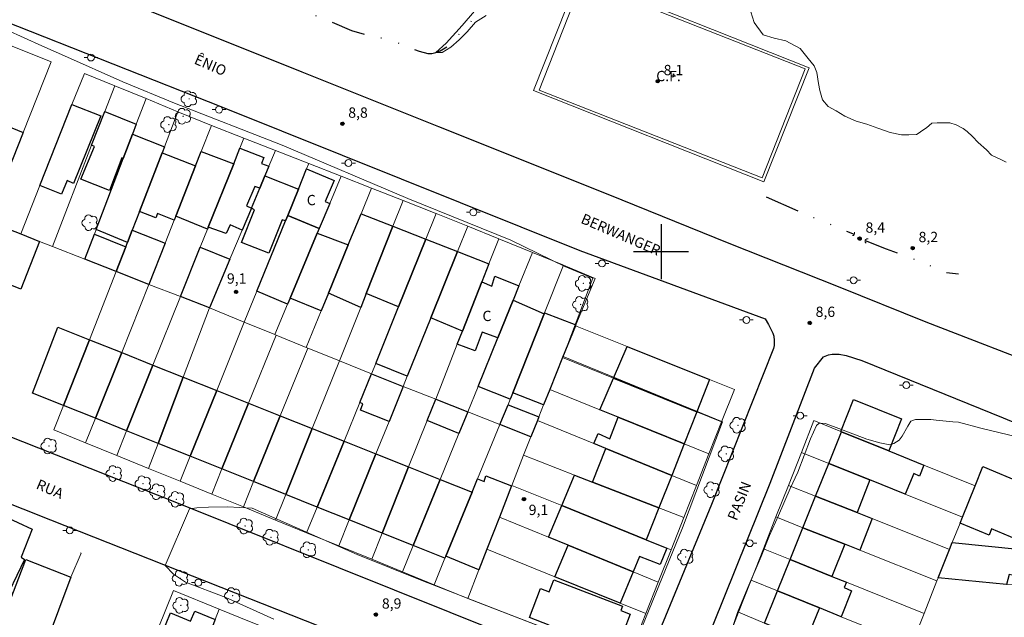
# Model space of a CAD drawing. Units: metres. Extents: x 282645 to 283160, y 1661594 to 1662158.
# Drawn here: x 282907 to 283050, y 1661747 to 1661834 of the extents above; entities that cross this region are included whole.
import ezdxf

# ---------------------------------------------------------------- set-up
doc = ezdxf.new("R2010")
doc.units = ezdxf.units.M
doc.header["$MEASUREMENT"] = 0
doc.linetypes.add('DIVIDE', pattern=[1.25, 0.5, -0.25, 0, -0.25, 0, -0.25])
for name, color, linetype, lineweight, true_color in [('Arvores_Isoladas', 7, 'Continuous', 18, 0x00ff33), ('Curvas_Intermediarias', 7, 'Continuous', 9, 0x783c14), ('Pto_Cotado', 7, 'Continuous', 9, 0x783c14), ('Topon_Pto_Cotado', 7, 'Continuous', 9, 0x783c14)]:
    doc.layers.add(name, color=color, linetype=linetype, lineweight=lineweight, true_color=true_color)
for name, color, linetype, lineweight in [('Bueiro', 8, 'Continuous', 18), ('Campo_de_Fut_Quad_de_Esp', 7, 'Continuous', 15), ('Edificacoes', 7, 'Continuous', 30), ('Muro_Grade', 8, 'Continuous', 20), ('Pavimentacao_Asfaltica_Mfio', 10, 'Continuous', 30), ('Poste', 7, 'Continuous', 9), ('Topon_Campo_de_Fut_Quad_de_Esp', 7, 'Continuous', 9), ('Topon_de_Vias', 7, 'Continuous', 9), ('Topon_Fundacao_Const_Ruinas', 7, 'Continuous', 9), ('Vala', 5, 'DIVIDE', 25)]:
    doc.layers.add(name, color=color, linetype=linetype, lineweight=lineweight)
doc.layers.add('Malha', color=7, linetype='Continuous')
doc.styles.add('Arial', font='arial.ttf', dxfattribs={"height": 1.5})

# ---------------------------------------------------------------- blocks, each defined once
blk = doc.blocks.new('Cotas')
at = {"layer": 'Pto_Cotado'}
blk.add_hatch(color=256, dxfattribs=at).paths.add_polyline_path([(0, 0.24, 1), (0, -0.24, 1)])
at = {"layer": 'Pto_Cotado', "lineweight": -3}
blk.add_lwpolyline([(0, -0.24, -1), (0, 0.24, -1)], format="xyb", close=True, dxfattribs=at)
blk = doc.blocks.new('Arvore')
at = {"layer": 'Arvores_Isoladas'}
blk.add_lwpolyline([(-0.72, 0.49, 0.872324), (-0.72, -0.55, 0.862983), (0.28, -0.83, 0.900105), (0.89, 0.03, 0.863155), (0.26, 0.86, 0.882486)], format="xyb", close=True, dxfattribs=at)
blk.add_circle((0, 0), 0.0286, dxfattribs=at)
blk = doc.blocks.new('Poste')
at = {"layer": 'Poste'}
for points in [[(-0.5, 0), (-1, 0)], [(0.5, 0), (1, 0)]]:
    blk.add_lwpolyline(points, dxfattribs=at)
blk.add_lwpolyline([(0, 0.5, 1), (0, -0.5, 1)], format="xyb", close=True, dxfattribs=at)

msp = doc.modelspace()

# ---------------------------------------------------------------- linework, layer by layer
at = {"layer": 'Bueiro', "flags": 128}
for points in [[(283028.15, 1661802.83), (283028.17, 1661802.72), (283028.15, 1661802.63), (283028.08, 1661802.52), (283027.99, 1661802.39), (283027.87, 1661802.39)], [(283030.13, 1661801.87), (283029.95, 1661801.87), (283029.81, 1661801.8), (283029.72, 1661801.73), (283029.71, 1661801.61), (283029.71, 1661801.5), (283029.71, 1661801.39), (283029.83, 1661801.24)]]:
    msp.add_lwpolyline(points, dxfattribs=at)
at = {"layer": 'Campo_de_Fut_Quad_de_Esp', "flags": 128}
msp.add_lwpolyline([(282988.5, 1661839.4), (283020.97, 1661826.61), (283014.72, 1661810.74), (282982.25, 1661823.52), (282988.5, 1661839.4)], close=True, dxfattribs=at)
at = {"layer": 'Curvas_Intermediarias', "flags": 128}
for points, elevation in [([(282972.84, 1661834.99), (282971.04, 1661832.93), (282968.72, 1661830.35), (282967.23, 1661828.99), (282968.13, 1661829.01), (282969.39, 1661829.76), (282970.6, 1661830.84), (282971.78, 1661832), (282972.97, 1661833.42), (282974.56, 1661834.39)], 8), ([(283013.04, 1661834.91), (283013.54, 1661833.34), (283014.84, 1661831.57), (283016.45, 1661831.1), (283018.17, 1661830.67), (283020.23, 1661829.57), (283021.4, 1661828.13), (283022.26, 1661827.06), (283022.68, 1661826.06), (283022.9, 1661824.48), (283023.1, 1661823.45), (283023.5, 1661822.12), (283024.31, 1661821.12), (283025.49, 1661820.52), (283026.75, 1661819.73), (283028.4, 1661819), (283029.93, 1661818.58), (283031.56, 1661817.97), (283033.36, 1661817.37), (283034.97, 1661817.02), (283036.06, 1661817.02), (283037.15, 1661817.07), (283037.43, 1661817.23), (283038.09, 1661817.7), (283038.64, 1661818.05), (283039.38, 1661818.69), (283040.17, 1661818.76), (283041.27, 1661818.78), (283042.04, 1661818.78), (283042.92, 1661818.48), (283043.95, 1661817.92), (283044.55, 1661817.49), (283045.32, 1661816.78), (283046.13, 1661815.89), (283047.38, 1661814.85), (283048.08, 1661814.04), (283049.53, 1661813.39), (283050.2, 1661813.04)], 8), ([(282995.23, 1661740.6), (283003.13, 1661759.82), (283008.92, 1661775.27), (282985.75, 1661784.78), (282990.07, 1661796.18), (282985.98, 1661797.86), (282978.15, 1661801.67), (282963.12, 1661807.74), (282944.85, 1661815.53), (282929.19, 1661821.6), (282921.64, 1661824.72), (282913.16, 1661828.5), (282909.89, 1661829.94), (282902.13, 1661833.47)], 9), ([(283051.78, 1661773.07), (283046.51, 1661774.32), (283043.3, 1661775.2), (283042.44, 1661775.24), (283040.03, 1661775.5), (283039.25, 1661775.6), (283038.27, 1661775.6), (283037.4, 1661775.6), (283037.03, 1661775.6), (283036.36, 1661775.34), (283035.91, 1661774.65), (283035.1, 1661773.19), (283034.67, 1661772.61), (283033.87, 1661772.13), (283033.31, 1661771.93), (283031.81, 1661772.19), (283029.96, 1661772.75), (283027.27, 1661773.77), (283025.08, 1661774.59), (283023.88, 1661775.01), (283022.99, 1661775.07), (283022.62, 1661774.72), (283021.73, 1661772.79), (283019.91, 1661767.93), (283018.76, 1661765.56), (283017.09, 1661761.65), (283015.78, 1661758.71), (283014.58, 1661755.65), (283012.63, 1661751.18), (283011.11, 1661747.53), (283009.81, 1661743.54)], 9), ([(282943.63, 1661746.56), (282936.66, 1661749.68), (282930.79, 1661751.94), (282929.04, 1661753.11), (282927.8, 1661754.34), (282931.37, 1661762.62), (282932.41, 1661762.76), (282934.12, 1661762.83), (282936.9, 1661762.9), (282940.5, 1661762.69), (282955.78, 1661755.97), (282965.19, 1661752.19), (282978.2, 1661747.15), (282987.47, 1661743.55)], 9)]:
    msp.add_lwpolyline(points, dxfattribs=dict(at, elevation=elevation))
at = {"layer": 'Edificacoes', "flags": 128}
for points in [[(282918.45, 1661819.8), (282914.5, 1661809.94), (282913.54, 1661810.38), (282912.71, 1661808.37), (282909.59, 1661809.64), (282914.26, 1661821.42), (282918.45, 1661819.8)], [(282923.08, 1661817.12), (282921.72, 1661813.57), (282921.49, 1661813.66), (282919.73, 1661808.91), (282915.56, 1661810.56), (282917.53, 1661815.32), (282917.12, 1661815.51), (282919.02, 1661820.4), (282923.62, 1661818.55), (282923.08, 1661817.12)], [(282907.14, 1661817.34), (282902.65, 1661806.06), (282899.58, 1661807.27), (282898.91, 1661805.7), (282897.43, 1661806.29), (282898.31, 1661808.52), (282902.52, 1661819.26), (282907.14, 1661817.34)], [(282927.72, 1661815.29), (282927.38, 1661814.41), (282924.08, 1661805.88), (282923.02, 1661803.13), (282922.34, 1661801.37), (282917.77, 1661803.23), (282921.72, 1661813.57), (282923.08, 1661817.12), (282927.72, 1661815.29)], [(282932.25, 1661812.49), (282929.36, 1661805.16), (282929.13, 1661804.58), (282926.72, 1661805.55), (282926.45, 1661804.92), (282924.08, 1661805.88), (282927.38, 1661814.41), (282932.25, 1661812.49)], [(282937.79, 1661812.8), (282934.09, 1661803.59), (282933.96, 1661803.28), (282929.36, 1661805.16), (282932.25, 1661812.49), (282933.08, 1661814.6), (282937.79, 1661812.8)], [(282942.92, 1661812.45), (282942.33, 1661811.05), (282941.58, 1661809.25), (282940.85, 1661809.51), (282939.64, 1661806.69), (282940.38, 1661806.34), (282939.01, 1661803.14), (282937.27, 1661803.91), (282936.71, 1661802.67), (282934.09, 1661803.59), (282937.79, 1661812.8), (282938.71, 1661815.08), (282942.17, 1661813.73), (282941.82, 1661812.85), (282942.92, 1661812.45)], [(282951.78, 1661807.04), (282950.24, 1661803.38), (282945.65, 1661805.28), (282947.21, 1661809.12), (282948.41, 1661812.05), (282952.44, 1661810.37), (282951.13, 1661807.32), (282951.78, 1661807.04)], [(282947.21, 1661809.12), (282945.65, 1661805.28), (282945.33, 1661804.48), (282944.87, 1661804.67), (282942.92, 1661799.78), (282938.95, 1661801.37), (282940.84, 1661806.1), (282940.38, 1661806.34), (282941.58, 1661809.25), (282942.33, 1661811.05), (282947.21, 1661809.12)], [(282950.24, 1661803.38), (282949.96, 1661802.71), (282945.99, 1661793.23), (282945.64, 1661792.4), (282941.17, 1661794.26), (282945.33, 1661804.48), (282945.65, 1661805.28), (282950.24, 1661803.38)], [(282960.97, 1661803.72), (282957.07, 1661793.91), (282956.28, 1661791.91), (282951.59, 1661793.97), (282954.47, 1661801.01), (282956.33, 1661805.54), (282960.97, 1661803.72)], [(282906.8, 1661802.59), (282909.55, 1661801.5), (282906.83, 1661794.57), (282902.7, 1661796.21), (282901.06, 1661791.82), (282898.9, 1661792.72), (282903.27, 1661803.98), (282906.8, 1661802.59)], [(282927.82, 1661801.24), (282925.46, 1661795.25), (282920.69, 1661797.11), (282922.09, 1661800.73), (282922.34, 1661801.37), (282923.02, 1661803.13), (282927.82, 1661801.24)], [(282965.76, 1661801.83), (282961.8, 1661792), (282957.07, 1661793.91), (282960.97, 1661803.72), (282965.76, 1661801.83)], [(282922.09, 1661800.73), (282920.69, 1661797.11), (282916.12, 1661798.91), (282917.52, 1661802.55), (282922.09, 1661800.73)], [(282954.47, 1661801.01), (282951.59, 1661793.97), (282950.53, 1661791.4), (282945.99, 1661793.23), (282949.96, 1661802.71), (282954.47, 1661801.01)], [(282970.39, 1661800.02), (282966.49, 1661790.37), (282963.06, 1661781.9), (282958.47, 1661783.73), (282961.8, 1661792), (282965.76, 1661801.83), (282970.39, 1661800.02)], [(282937.24, 1661798.92), (282934.27, 1661791.83), (282930.03, 1661793.48), (282932.91, 1661800.66), (282937.24, 1661798.92)], [(282974.93, 1661798.23), (282973.9, 1661795.61), (282971.07, 1661788.43), (282966.49, 1661790.37), (282970.39, 1661800.02), (282974.93, 1661798.23)], [(282979.31, 1661795.03), (282978.46, 1661792.95), (282976.24, 1661787.47), (282973.95, 1661788.31), (282972.93, 1661785.61), (282970.34, 1661786.57), (282971.07, 1661788.43), (282973.9, 1661795.61), (282975.35, 1661795.02), (282975.81, 1661796.43), (282979.31, 1661795.03)], [(282982.98, 1661790.96), (282978.41, 1661779.48), (282978.04, 1661778.56), (282973.36, 1661780.4), (282976.24, 1661787.47), (282978.46, 1661792.95), (282982.98, 1661790.96)], [(282987.58, 1661789.36), (282987.52, 1661789.24), (282985.67, 1661784.63), (282983.8, 1661779.97), (282982.9, 1661777.73), (282978.41, 1661779.48), (282982.98, 1661790.96), (282983.05, 1661791.13), (282987.58, 1661789.36)], [(282916.79, 1661787.21), (282913.02, 1661777.63), (282908.53, 1661779.43), (282912.2, 1661789.04), (282916.79, 1661787.21)], [(282921.49, 1661785.34), (282917.66, 1661775.77), (282913.02, 1661777.63), (282916.79, 1661787.21), (282921.49, 1661785.34)], [(283007.06, 1661781.4), (283005.2, 1661776.7), (282993.07, 1661781.63), (282995.06, 1661786.21), (283007.06, 1661781.4)], [(282926.04, 1661783.52), (282922.21, 1661773.95), (282917.66, 1661775.77), (282921.49, 1661785.34), (282926.04, 1661783.52)], [(282930.45, 1661781.77), (282926.79, 1661772.12), (282922.21, 1661773.95), (282926.04, 1661783.52), (282930.45, 1661781.77)], [(282935.32, 1661779.82), (282931.46, 1661770.26), (282926.79, 1661772.12), (282930.45, 1661781.77), (282935.32, 1661779.82)], [(282962.45, 1661780.4), (282960.4, 1661775.32), (282956.26, 1661776.97), (282956.61, 1661777.86), (282956.16, 1661778.07), (282957.87, 1661782.25), (282962.45, 1661780.4)], [(283005.2, 1661776.7), (283003.36, 1661772.04), (282993.77, 1661775.93), (282991.06, 1661777.02), (282993.07, 1661781.63), (283005.2, 1661776.7)], [(282939.96, 1661777.97), (282936.09, 1661768.4), (282931.46, 1661770.26), (282935.32, 1661779.82), (282939.96, 1661777.97)], [(282971.87, 1661776.72), (282970.58, 1661773.56), (282965.94, 1661775.44), (282967.19, 1661778.57), (282971.87, 1661776.72)], [(282944.58, 1661776.13), (282940.7, 1661766.56), (282936.09, 1661768.4), (282939.96, 1661777.97), (282944.58, 1661776.13)], [(282982.19, 1661775.97), (282981.99, 1661775.46), (282981.04, 1661773.1), (282976.55, 1661774.87), (282977.72, 1661777.74), (282982.19, 1661775.97)], [(283033.14, 1661771.03), (283026.26, 1661773.81), (283026.14, 1661773.86), (283027.98, 1661778.52), (283035, 1661775.69), (283033.14, 1661771.03)], [(282949.23, 1661774.28), (282945.38, 1661764.68), (282940.7, 1661766.56), (282944.58, 1661776.13), (282949.23, 1661774.28)], [(283003.36, 1661772.04), (283001.55, 1661767.46), (282991.95, 1661771.39), (282990.22, 1661772.1), (282990.84, 1661773.55), (282992.52, 1661772.77), (282993.77, 1661775.93), (283003.36, 1661772.04)], [(282953.85, 1661772.44), (282949.93, 1661762.86), (282945.38, 1661764.68), (282949.23, 1661774.28), (282953.85, 1661772.44)], [(283033.14, 1661771.03), (283038.23, 1661768.97), (283037.59, 1661767.36), (283036.78, 1661767.73), (283035.54, 1661764.75), (283030.4, 1661766.82), (283024.41, 1661769.22), (283026.26, 1661773.81), (283033.14, 1661771.03)], [(282958.49, 1661770.59), (282954.61, 1661760.99), (282949.93, 1661762.86), (282953.85, 1661772.44), (282958.49, 1661770.59)], [(283001.55, 1661767.46), (282999.69, 1661762.75), (282990.02, 1661766.5), (282991.95, 1661771.39), (283001.55, 1661767.46)], [(282963.24, 1661768.69), (282959.41, 1661759.07), (282954.61, 1661760.99), (282958.49, 1661770.59), (282963.24, 1661768.69)], [(282967.83, 1661766.86), (282963.91, 1661757.27), (282959.41, 1661759.07), (282963.24, 1661768.69), (282967.83, 1661766.86)], [(283030.4, 1661766.82), (283028.53, 1661762.05), (283022.49, 1661764.45), (283024.41, 1661769.22), (283030.4, 1661766.82)], [(283058.39, 1661763.9), (283055.44, 1661756.6), (283048.1, 1661759.69), (283047.76, 1661758.79), (283043.51, 1661760.51), (283043.87, 1661761.41), (283045.69, 1661765.95), (283046.8, 1661768.74), (283058.39, 1661763.9)], [(282978.24, 1661765.93), (282976.48, 1661761.41), (282974.64, 1661756.71), (282973.48, 1661753.73), (282968.66, 1661755.71), (282972.48, 1661765.01), (282973.29, 1661766.97), (282974.23, 1661766.56), (282974.51, 1661767.38), (282978.24, 1661765.93)], [(282990.02, 1661766.5), (282999.69, 1661762.75), (282997.84, 1661758.09), (282985.53, 1661763.08), (282987.39, 1661767.51), (282990.02, 1661766.5)], [(282972.48, 1661765.01), (282968.66, 1661755.71), (282968.54, 1661755.42), (282963.91, 1661757.27), (282967.83, 1661766.86), (282972.48, 1661765.01)], [(283028.53, 1661762.05), (283030.7, 1661761.18), (283028.91, 1661756.58), (283026.72, 1661757.45), (283020.64, 1661759.86), (283022.49, 1661764.45), (283028.53, 1661762.05)], [(282997.84, 1661758.09), (283000.81, 1661756.89), (282999.84, 1661754.5), (282996.87, 1661755.69), (282995.94, 1661753.44), (282986.47, 1661757.32), (282983.6, 1661758.5), (282985.53, 1661763.08), (282997.84, 1661758.09)], [(282908.45, 1661759.65), (282906.86, 1661755.58), (282907.33, 1661755.23), (282905.14, 1661750.57), (282905.53, 1661750.39), (282904.66, 1661748.53), (282902.6, 1661749.5), (282903.15, 1661750.69), (282899.36, 1661752.47), (282901.78, 1661757.64), (282902.31, 1661757.39), (282904.28, 1661761.6), (282908.45, 1661759.65)], [(283026.72, 1661757.45), (283024.84, 1661752.77), (283018.76, 1661755.21), (283020.64, 1661759.86), (283026.72, 1661757.45)], [(282995.94, 1661753.44), (282994.06, 1661748.89), (282984.53, 1661752.73), (282986.47, 1661757.32), (282995.94, 1661753.44)], [(283052.47, 1661756.69), (283051.09, 1661752.94), (283050.65, 1661753.03), (283050.26, 1661751.58), (283040.33, 1661752.58), (283041.98, 1661756.69), (283042.38, 1661757.68), (283052.47, 1661756.69)], [(282914.1, 1661752.65), (282910.51, 1661743.05), (282909.34, 1661743.5), (282908.73, 1661741.93), (282905.2, 1661743.3), (282905.63, 1661744.41), (282903.64, 1661745.18), (282907.52, 1661755.22), (282914.1, 1661752.65)], [(283024.84, 1661752.77), (283026.99, 1661751.91), (283026.66, 1661751.17), (283027.71, 1661750.68), (283026.22, 1661746.9), (283023.04, 1661748.18), (283016.93, 1661750.65), (283018.76, 1661755.21), (283024.84, 1661752.77)], [(282984.4, 1661752.28), (282994.4, 1661748.44), (282994.15, 1661747.79), (282995.51, 1661747.27), (282993.66, 1661742.45), (282992.16, 1661743.03), (282991.82, 1661742.12), (282983.58, 1661745.29), (282983.73, 1661745.69), (282980.85, 1661746.8), (282982.46, 1661751), (282983.72, 1661750.52), (282984.4, 1661752.28)], [(283023.04, 1661748.18), (283021.1, 1661743.45), (283015.05, 1661745.99), (283016.93, 1661750.65), (283023.04, 1661748.18)], [(282935.09, 1661746.48), (282933.88, 1661743.42), (282930.03, 1661733.75), (282927.05, 1661735.05), (282927.77, 1661736.89), (282924.82, 1661738.15), (282928.59, 1661747.46), (282931.53, 1661746.24), (282932.12, 1661747.73), (282935.09, 1661746.48)]]:
    msp.add_lwpolyline(points, close=True, dxfattribs=at)
at = {"layer": 'Malha', "flags": 128}
for points in [[(283000, 1661804), (283000, 1661796)], [(283004, 1661800), (282996, 1661800)]]:
    msp.add_lwpolyline(points, dxfattribs=at)
at = {"layer": 'Muro_Grade', "flags": 128}
for points in [[(282858.53, 1661848.67), (282873.95, 1661842.52), (282878.85, 1661840.57), (282882.26, 1661839.21), (282883.32, 1661838.78), (282888.11, 1661836.87), (282892.86, 1661834.98), (282897.24, 1661833.24), (282902, 1661831.34), (282904.93, 1661830.17), (282906.54, 1661829.53), (282911.25, 1661827.65)], [(282988.01, 1661840.08), (283021.55, 1661826.78), (283014.97, 1661810.18), (282981.43, 1661823.48), (282988.01, 1661840.08)], [(282911.25, 1661827.65), (282907.14, 1661817.34), (282902.65, 1661806.06), (282902.06, 1661804.57), (282902.02, 1661804.47), (282898.88, 1661795.97), (282894.9, 1661785.19), (282893.3, 1661780.86), (282888.24, 1661783.01)], [(282916.06, 1661825.96), (282914.26, 1661821.42), (282909.59, 1661809.64), (282906.8, 1661802.59)], [(282916.06, 1661825.96), (282920.48, 1661824.15), (282925.05, 1661822.28), (282929.68, 1661820.38), (282934.56, 1661818.37), (282939.29, 1661816.53), (282943.88, 1661814.73), (282948.73, 1661812.84), (282953.44, 1661811), (282957.86, 1661809.27), (282962.46, 1661807.47), (282967.14, 1661805.64), (282967.27, 1661805.59), (282971.89, 1661803.71), (282976.37, 1661801.89), (282981.28, 1661799.9), (282985.72, 1661798.09), (282985.81, 1661798.05), (282990.41, 1661796.09), (282987.58, 1661789.36), (282987.52, 1661789.24), (282995.06, 1661786.21), (283007.06, 1661781.4), (283010.67, 1661779.96), (283008.8, 1661775.24), (283006.96, 1661770.58), (283005.14, 1661765.99), (283003.3, 1661761.35), (283001.44, 1661756.63), (282999.59, 1661751.95), (282997.78, 1661747.39), (282995.09, 1661740.59), (282971.85, 1661749.57), (282966.96, 1661751.56), (282962.34, 1661753.44), (282957.88, 1661755.26), (282953.08, 1661757.21), (282948.4, 1661759.12), (282943.89, 1661760.96), (282939.2, 1661762.87), (282934.61, 1661764.74), (282929.99, 1661766.62), (282925.41, 1661768.49), (282920.78, 1661770.37), (282916.24, 1661772.22), (282911.62, 1661774.1), (282913.02, 1661777.63), (282916.79, 1661787.21), (282920.69, 1661797.11)], [(282911.4, 1661800.77), (282917.12, 1661815.51), (282919.02, 1661820.4), (282920.48, 1661824.15)], [(282858.75, 1661821.62), (282864.95, 1661819.16), (282869.41, 1661817.4), (282872.97, 1661815.98), (282874.25, 1661815.48), (282878.82, 1661813.67), (282878.99, 1661813.6), (282883.46, 1661811.83), (282888.24, 1661809.93), (282892.8, 1661808.13), (282895.48, 1661807.06), (282897.43, 1661806.29), (282898.91, 1661805.7), (282902.02, 1661804.47), (282903.27, 1661803.98), (282906.8, 1661802.59), (282909.55, 1661801.5), (282911.4, 1661800.77), (282916.12, 1661798.91), (282920.69, 1661797.11), (282925.46, 1661795.25)], [(282925.05, 1661822.28), (282923.62, 1661818.55), (282923.08, 1661817.12), (282921.72, 1661813.57), (282917.77, 1661803.23), (282917.52, 1661802.55), (282916.12, 1661798.91)], [(282929.68, 1661820.38), (282927.72, 1661815.29), (282927.38, 1661814.41), (282924.08, 1661805.88), (282923.02, 1661803.13), (282922.34, 1661801.37), (282922.09, 1661800.73), (282920.69, 1661797.11)], [(282925.46, 1661795.25), (282927.82, 1661801.24), (282929.13, 1661804.58), (282929.36, 1661805.16), (282932.25, 1661812.49), (282933.08, 1661814.6), (282934.56, 1661818.37)], [(282920.78, 1661770.37), (282922.21, 1661773.95), (282926.04, 1661783.52), (282930.03, 1661793.48), (282932.91, 1661800.66), (282933.96, 1661803.28), (282934.09, 1661803.59), (282937.79, 1661812.8), (282938.71, 1661815.08), (282939.29, 1661816.53)], [(282943.88, 1661814.73), (282942.92, 1661812.45), (282942.33, 1661811.05), (282941.58, 1661809.25), (282940.38, 1661806.34), (282939.01, 1661803.14), (282937.24, 1661798.92), (282934.27, 1661791.83)], [(282929.99, 1661766.62), (282931.46, 1661770.26), (282935.32, 1661779.82), (282939.34, 1661789.76), (282941.17, 1661794.26), (282945.33, 1661804.48), (282945.65, 1661805.28), (282947.21, 1661809.12), (282948.41, 1661812.05), (282948.73, 1661812.84)], [(282943.77, 1661787.96), (282945.64, 1661792.4), (282945.99, 1661793.23), (282949.96, 1661802.71), (282950.24, 1661803.38), (282951.78, 1661807.04), (282953.44, 1661811)], [(282948.36, 1661786.09), (282950.53, 1661791.4), (282951.59, 1661793.97), (282954.47, 1661801.01), (282956.33, 1661805.54), (282957.86, 1661809.27)], [(282943.89, 1661760.96), (282945.38, 1661764.68), (282949.23, 1661774.28), (282953.19, 1661784.14), (282956.28, 1661791.91), (282957.07, 1661793.91), (282960.97, 1661803.72), (282962.46, 1661807.47)], [(282948.4, 1661759.12), (282949.93, 1661762.86), (282953.85, 1661772.44), (282956.16, 1661778.07), (282957.87, 1661782.25), (282958.47, 1661783.73), (282961.8, 1661792), (282965.76, 1661801.83), (282967.27, 1661805.59)], [(282971.89, 1661803.71), (282970.39, 1661800.02), (282966.49, 1661790.37), (282963.06, 1661781.9), (282962.45, 1661780.4)], [(282976.37, 1661801.89), (282974.93, 1661798.23), (282973.9, 1661795.61), (282971.07, 1661788.43), (282970.34, 1661786.57), (282967.19, 1661778.57), (282962.45, 1661780.4)], [(282981.28, 1661799.9), (282979.31, 1661795.03), (282978.46, 1661792.95), (282976.24, 1661787.47), (282973.36, 1661780.4), (282971.87, 1661776.72), (282970.58, 1661773.56), (282967.83, 1661766.86), (282963.91, 1661757.27), (282962.34, 1661753.44)], [(282985.81, 1661798.05), (282983.05, 1661791.13), (282982.98, 1661790.96), (282978.41, 1661779.48), (282978.04, 1661778.56), (282977.72, 1661777.74), (282976.55, 1661774.87)], [(282925.46, 1661795.25), (282921.49, 1661785.34), (282917.66, 1661775.77), (282916.24, 1661772.22)], [(282934.27, 1661791.83), (282930.03, 1661793.48), (282925.46, 1661795.25)], [(282925.41, 1661768.49), (282926.79, 1661772.12), (282930.45, 1661781.77), (282934.27, 1661791.83), (282939.34, 1661789.76), (282943.77, 1661787.96), (282943.96, 1661787.88), (282948.36, 1661786.09), (282948.58, 1661786), (282948.73, 1661785.94), (282953.19, 1661784.14), (282957.87, 1661782.25), (282962.45, 1661780.4), (282960.4, 1661775.32), (282958.49, 1661770.59), (282954.61, 1661760.99), (282953.08, 1661757.21)], [(282957.88, 1661755.26), (282959.41, 1661759.07), (282963.24, 1661768.69), (282965.94, 1661775.44), (282967.19, 1661778.57), (282971.87, 1661776.72), (282976.55, 1661774.87), (282981.04, 1661773.1), (282981.99, 1661775.46), (282982.19, 1661775.97), (282982.9, 1661777.73), (282983.8, 1661779.97), (282985.67, 1661784.63), (282987.52, 1661789.24)], [(282934.61, 1661764.74), (282936.09, 1661768.4), (282939.96, 1661777.97), (282943.96, 1661787.88)], [(282939.2, 1661762.87), (282940.7, 1661766.56), (282944.58, 1661776.13), (282948.58, 1661786)], [(282985.67, 1661784.63), (282993.07, 1661781.63), (283005.2, 1661776.7), (283008.8, 1661775.24)], [(283006.96, 1661770.58), (283003.36, 1661772.04), (282993.77, 1661775.93), (282991.06, 1661777.02), (282983.8, 1661779.97)], [(282976.55, 1661774.87), (282973.29, 1661766.97), (282972.48, 1661765.01), (282968.66, 1661755.71), (282968.54, 1661755.42), (282966.96, 1661751.56)], [(282981.99, 1661775.46), (282990.22, 1661772.1), (282991.95, 1661771.39), (283001.55, 1661767.46), (283005.14, 1661765.99)], [(283009.46, 1661742.92), (283011.28, 1661747.57), (283013.1, 1661752.2), (283014.89, 1661756.76), (283016.72, 1661761.42), (283018.53, 1661766.02), (283020.41, 1661770.82), (283022.22, 1661775.44), (283026.14, 1661773.86), (283026.26, 1661773.81), (283033.14, 1661771.03), (283038.23, 1661768.97), (283045.69, 1661765.95), (283043.87, 1661761.41), (283043.51, 1661760.51), (283042.38, 1661757.68), (283041.98, 1661756.69), (283040.33, 1661752.58)], [(282971.85, 1661749.57), (282973.48, 1661753.73), (282974.64, 1661756.71), (282976.48, 1661761.41), (282978.24, 1661765.93), (282978.27, 1661766.02), (282979.98, 1661770.39), (282981.04, 1661773.1)], [(283003.3, 1661761.35), (282999.69, 1661762.75), (282990.02, 1661766.5), (282987.39, 1661767.51), (282979.98, 1661770.39)], [(283043.87, 1661761.41), (283035.54, 1661764.75), (283030.4, 1661766.82), (283024.41, 1661769.22), (283020.41, 1661770.82)], [(282978.27, 1661766.02), (282985.53, 1661763.08), (282997.84, 1661758.09), (283000.81, 1661756.89), (283001.44, 1661756.63)], [(283018.53, 1661766.02), (283022.49, 1661764.45), (283028.53, 1661762.05), (283030.7, 1661761.18), (283041.98, 1661756.69)], [(282999.59, 1661751.95), (282995.94, 1661753.44), (282986.47, 1661757.32), (282983.6, 1661758.5), (282976.48, 1661761.41)], [(283040.15, 1661752.12), (283028.91, 1661756.58), (283026.72, 1661757.45), (283020.64, 1661759.86), (283016.72, 1661761.42)], [(283073.69, 1661759.33), (283077.49, 1661756.73), (283077.56, 1661756.28), (283074.99, 1661753.28), (283074.85, 1661753.11), (283070.35, 1661752.36), (283065.2, 1661751.9), (283060.41, 1661751.47), (283060.29, 1661751.47), (283055.32, 1661751.45), (283050.26, 1661751.58), (283040.33, 1661752.58)], [(282915.5, 1661756.19), (282915.59, 1661756.15), (282914.1, 1661752.65)], [(282974.64, 1661756.71), (282984.53, 1661752.73), (282994.06, 1661748.89), (282997.78, 1661747.39)], [(283014.89, 1661756.76), (283018.76, 1661755.21), (283024.84, 1661752.77), (283026.99, 1661751.91), (283038.27, 1661747.39)], [(283036.45, 1661742.77), (283026.22, 1661746.9), (283023.04, 1661748.18), (283016.93, 1661750.65), (283013.1, 1661752.2)], [(283040.33, 1661752.58), (283040.15, 1661752.12), (283038.27, 1661747.39), (283036.79, 1661743.65)], [(282919.72, 1661727.61), (282920.28, 1661729.01), (282921.23, 1661731.36), (282929.03, 1661750.71), (282935.7, 1661748), (282938.79, 1661746.74), (282942.3, 1661745.32), (282949.15, 1661742.53), (282962.39, 1661737.16), (282969.24, 1661734.31), (282959.37, 1661711.65)], [(282926.51, 1661724.88), (282927.97, 1661728.56), (282928.09, 1661728.87), (282930.03, 1661733.75), (282933.88, 1661743.42), (282935.09, 1661746.48), (282935.7, 1661748)], [(283011.28, 1661747.57), (283015.05, 1661745.99), (283021.1, 1661743.45), (283023.34, 1661742.52), (283034.49, 1661737.84)]]:
    msp.add_lwpolyline(points, dxfattribs=at)
at = {"layer": 'Pavimentacao_Asfaltica_Mfio', "flags": 128}
for points in [[(283122.29, 1661729.63), (283120.47, 1661734.98), (283118.72, 1661738.9), (283117.17, 1661740.59), (283113.47, 1661743.59), (283099.52, 1661754.55), (283086.42, 1661764.77), (283075.59, 1661773.12), (283068.8, 1661777.68), (283064.38, 1661779.38), (283057.16, 1661782.57), (283038.6, 1661789.76), (283025.83, 1661794.9), (283009.92, 1661801.19), (282992.3, 1661808.33), (282967.64, 1661818.2), (282947.76, 1661826.14), (282925.08, 1661835.22), (282903.46, 1661843.72)], [(282904.25, 1661833.65), (282936.18, 1661821.06), (282988.19, 1661800.19), (283015.14, 1661790.22), (283015.63, 1661789.41), (283015.88, 1661788.94), (283016.27, 1661788.16), (283016.4, 1661787.7), (283016.44, 1661787.11), (283016.44, 1661786.35), (283016.38, 1661785.94), (283007.34, 1661763.21), (282998.01, 1661740.65), (282996.86, 1661738.3), (282996.31, 1661737.94), (282995.83, 1661737.67), (282995.56, 1661737.55), (282994.73, 1661737.52), (282993.34, 1661737.85), (282929.02, 1661763.66), (282892.34, 1661778.17)], [(283007.59, 1661745.71), (283015.85, 1661766.33), (283022.32, 1661783.09), (283023.63, 1661784.72), (283024.34, 1661785), (283024.9, 1661785.08), (283025.14, 1661785.11), (283025.92, 1661785.11), (283026.91, 1661784.92), (283029.22, 1661784.17), (283049.79, 1661775.82), (283061.74, 1661770.88)], [(282882.17, 1661772.48), (282911.12, 1661760.98), (282950.26, 1661745.53), (282987.77, 1661730.74), (282991.72, 1661728.89), (282992.03, 1661728.44), (282992.41, 1661727.29), (282992.31, 1661725.75), (282982.08, 1661698.93)]]:
    msp.add_lwpolyline(points, dxfattribs=at)
at = {"layer": 'Vala', "ltscale": 10, "flags": 128}
for points in [[(282940.37, 1661838.24), (282944.3, 1661836.45), (282947.55, 1661835.22), (282950.32, 1661834.12), (282954.96, 1661832.21), (282957.79, 1661831.37), (282959.14, 1661831.15), (282961.19, 1661830.62), (282963.52, 1661829.65), (282964.79, 1661829.17), (282966.04, 1661828.87), (282966.62, 1661828.87), (282967.23, 1661828.99), (282967.85, 1661829.25), (282968.85, 1661829.83), (282970.07, 1661831.05), (282971.47, 1661832.63), (282972.92, 1661834.09), (282973.92, 1661835.12), (282975.08, 1661836.3), (282976.27, 1661837.8), (282977.71, 1661839.4), (282979.15, 1661841.17), (282980.29, 1661842.78), (282981.03, 1661844.59), (282981.95, 1661846.43), (282982.81, 1661847.87), (282983.84, 1661849.74), (282985, 1661852.36), (282986.06, 1661855.21), (282987.05, 1661857.46), (282987.97, 1661860.15), (282989.03, 1661862.49), (282989.97, 1661864.74), (282991.02, 1661866.87), (282992.02, 1661868.67), (282992.87, 1661870.55), (282993.49, 1661872.71), (282994.52, 1661874.32), (282996, 1661875.6), (282997.84, 1661876.57), (282999.38, 1661877.22), (283001.14, 1661878.08), (283002.03, 1661878.6)], [(283015.31, 1661807.97), (283020.67, 1661805.64), (283028.09, 1661802.54)], [(283029.71, 1661801.63), (283032.74, 1661800.43), (283035.71, 1661799.37), (283037.79, 1661798.57), (283039.07, 1661798.01), (283040.6, 1661797.4), (283041.52, 1661797.01), (283043.29, 1661796.77)]]:
    msp.add_lwpolyline(points, dxfattribs=at)

# ---------------------------------------------------------------- block references
at = {"layer": 'Arvores_Isoladas'}
for p in [(282931.31, 1661822.25), (282930.44, 1661819.72), (282928.35, 1661818.51), (282916.87, 1661804.24), (282988.7, 1661795.41), (282988.29, 1661792.33), (283011.18, 1661774.76), (282910.91, 1661771.75), (283009.48, 1661770.6), (282920.38, 1661767.74), (282924.61, 1661766.27), (282926.71, 1661765.08), (283007.39, 1661765.37), (282929.46, 1661763.99), (282939.46, 1661760.1), (282943.21, 1661758.47), (282948.65, 1661756.64), (283003.57, 1661755.6), (282930.03, 1661752.51), (282937.63, 1661749.98), (282930.1, 1661748.55)]:
    msp.add_blockref('Arvore', p, dxfattribs=at)
at = {"layer": 'Poste'}
for p in [(282917.02, 1661828.26), (282935.66, 1661820.68), (282954.5, 1661812.91), (282972.68, 1661805.74), (282991.4, 1661798.3), (283028.01, 1661795.86), (283012.42, 1661790.08), (283035.69, 1661780.6), (283020.24, 1661776.15), (282913.94, 1661759.47), (283012.91, 1661757.6), (282932.64, 1661751.86)]:
    msp.add_blockref('Poste', p, dxfattribs=at)
at = {"layer": 'Pto_Cotado', "rotation": 0.01605288620525206}
for p in [(282999.5, 1661824.82, 8.12), (282953.61, 1661818.63, 8.79), (283028.89, 1661801.91, 8.39), (283036.61, 1661800.53, 8.21), (282938.13, 1661794.17, 9.1), (283021.63, 1661789.65, 8.64), (282980.04, 1661764.01, 9.11), (282958.49, 1661747.21, 8.87)]:
    msp.add_blockref('Cotas', p, dxfattribs=at)

# ---------------------------------------------------------------- texts
at = {"layer": 'Topon_Campo_de_Fut_Quad_de_Esp', "style": 'Arial'}
msp.add_text('C.F.', height=1.5, rotation=0.0161, dxfattribs=at).set_placement((282999.29, 1661824.82))
at = {"layer": 'Topon_de_Vias', "style": 'Arial'}
for s, rotation, p in [('ÊNIO', 336.834, (282931.92, 1661827.42)), ('BERWANGER', 336.834, (282988.19, 1661804.24)), ('RUA', 336.834, (282908.91, 1661765.59)), ('PASIN', 68.2836, (283011, 1661760.77))]:
    msp.add_text(s, height=1.5, rotation=rotation, dxfattribs=at).set_placement(p)
at = {"layer": 'Topon_Fundacao_Const_Ruinas', "style": 'Arial'}
for p in [(282948.43, 1661806.77), (282974, 1661789.92)]:
    msp.add_text('C', height=1.5, rotation=0.0161, dxfattribs=at).set_placement(p)
at = {"layer": 'Topon_Pto_Cotado', "style": 'Arial'}
for s, p in [('8,1', (283000.37, 1661825.69, 8.12)), ('8,8', (282954.47, 1661819.5, 8.79)), ('8,4', (283029.75, 1661802.78, 8.39)), ('8,2', (283037.47, 1661801.4, 8.21)), ('9,1', (282936.81, 1661795.36, 9.1)), ('8,6', (283022.49, 1661790.52, 8.64)), ('9,1', (282980.73, 1661761.7, 9.11)), ('8,9', (282959.36, 1661748.08, 8.87))]:
    msp.add_text(s, height=1.5, rotation=0.0161, dxfattribs=at).set_placement(p)

doc.saveas('drawing.dxf')
